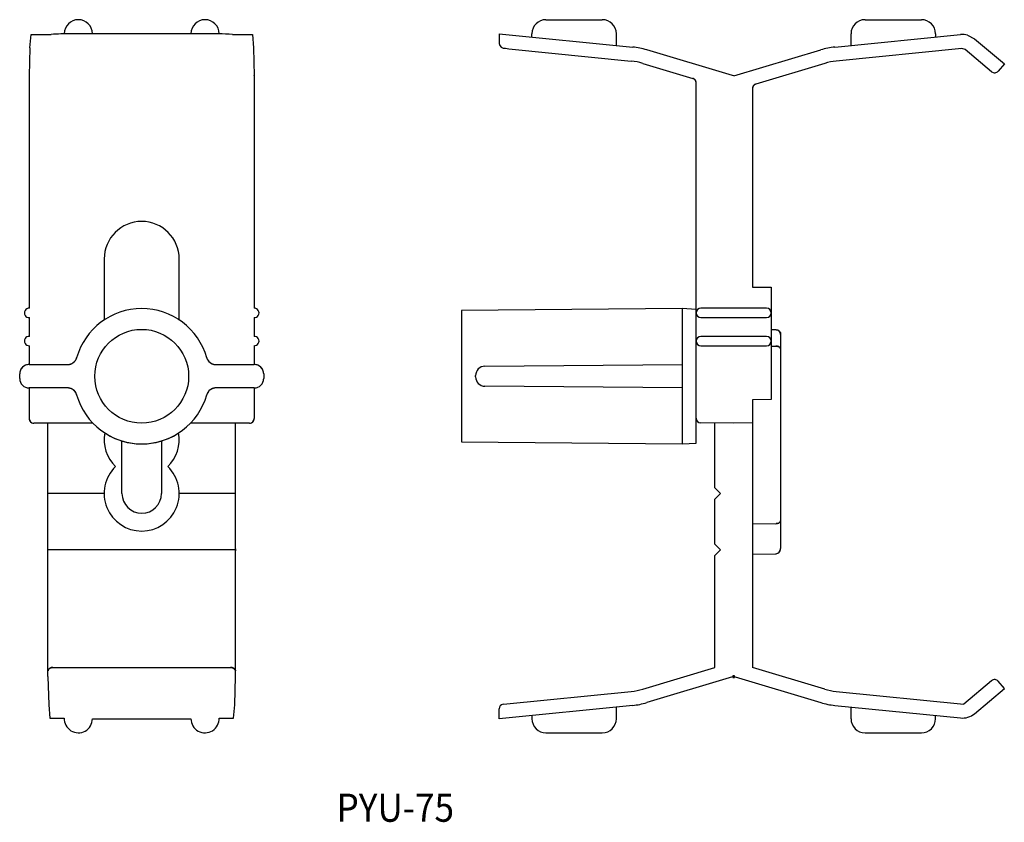
# Model space of a CAD drawing. Extents: x -169 to -64, y 127 to 212.
import ezdxf
from ezdxf.enums import TextEntityAlignment as Align

# ---------------------------------------------------------------- set-up
doc = ezdxf.new("R2010")
doc.units = 0
doc.header["$PDMODE"] = 65
doc.header["$PDSIZE"] = 0.2
doc.layers.get('0').update_dxf_attribs({"linetype": 'CONTINUOUS'})
doc.styles.add('MDRAFSTD', font='TXT', dxfattribs={"bigfont": 'BIGFONT'})

msp = doc.modelspace()

# ---------------------------------------------------------------- linework, layer by layer
at = {"color": 7, "linetype": 'CONTINUOUS'}
for p, q in [((-112.92, 212.5), (-106.92, 212.5)), ((-78.92, 212.5), (-72.92, 212.5)), ((-167.91, 209.5), (-167.79, 210.93)), ((-167.79, 210.93), (-165.66, 210.93)), ((-147.77, 211), (-162.83, 211)), ((-147.77, 211), (-147.77, 210.99)), ((-146.34, 210.93), (-144.21, 210.93)), ((-144.21, 210.93), (-144.09, 209.5)), ((-117.92, 211), (-103.68, 209.58)), ((-117.92, 211), (-117.92, 209.95)), ((-114.42, 210.65), (-114.42, 211)), ((-105.42, 209.75), (-105.42, 211)), ((-82.15, 209.58), (-68.75, 210.92)), ((-80.42, 209.75), (-80.42, 211)), ((-71.42, 211), (-71.42, 210.65)), ((-68, 210.85), (-67.27, 210.46)), ((-67.27, 210.46), (-64.08, 207.79)), ((-167.91, 209.5), (-168, 206.5)), ((-144.09, 209.5), (-144, 206.5)), ((-117.25, 209.45), (-116.88, 209.39)), ((-116.88, 209.39), (-103.83, 208.08)), ((-93.06, 206.54), (-102.18, 209.28)), ((-92.91, 206.5), (-83.65, 209.28)), ((-68.62, 209.42), (-82, 208.08)), ((-68.62, 209.42), (-68.74, 209.41)), ((-68.24, 209.31), (-68.62, 209.42)), ((-65.44, 206.95), (-68.24, 209.31)), ((-102.61, 207.84), (-97.27, 206.24)), ((-83.22, 207.84), (-90.56, 205.64)), ((-64.08, 207.79), (-64.73, 207.01)), ((-168, 206.54), (-168, 206.52)), ((-168, 206.52), (-168, 181.75)), ((-144, 206.52), (-144, 206.54)), ((-144, 206.52), (-144, 181.75)), ((-96.92, 167.37), (-96.92, 205.76)), ((-92.92, 206.52), (-93.06, 206.54)), ((-92.92, 206.52), (-92.91, 206.5)), ((-90.92, 205.16), (-90.92, 184)), ((-160, 187), (-160, 180.49)), ((-152, 180.49), (-152, 187)), ((-90.92, 184), (-88.92, 183.98)), ((-88.92, 183.98), (-88.92, 172.02)), ((-98.42, 181.71), (-121.92, 181.5)), ((-98.42, 181.71), (-98.42, 167.29)), ((-96.92, 181.63), (-98.42, 181.71)), ((-89.42, 181.75), (-96.42, 181.75)), ((-168, 180.75), (-168, 178.75)), ((-144, 180.75), (-144, 178.75)), ((-121.92, 181.5), (-121.92, 167.5)), ((-96.42, 180.75), (-89.42, 180.75)), ((-88.41, 179.46), (-88.92, 179.46)), ((-88.41, 179.46), (-88.39, 179.46)), ((-88.39, 179.46), (-88.36, 179.45)), ((-88.36, 179.45), (-88.34, 179.45)), ((-88.34, 179.45), (-88.31, 179.45)), ((-88.31, 179.45), (-88.29, 179.44)), ((-88.29, 179.44), (-88.27, 179.43)), ((-88.27, 179.43), (-88.24, 179.43)), ((-88.24, 179.43), (-88.22, 179.42)), ((-88.22, 179.42), (-88.2, 179.41)), ((-88.2, 179.41), (-88.18, 179.4)), ((-89.42, 178.75), (-96.42, 178.75)), ((-88.18, 179.4), (-88.16, 179.38)), ((-88.16, 179.38), (-88.14, 179.37)), ((-88.14, 179.37), (-88.12, 179.36)), ((-88.12, 179.36), (-88.1, 179.34)), ((-88.1, 179.34), (-88.08, 179.32)), ((-88.08, 179.32), (-88.06, 179.31)), ((-88.06, 179.31), (-88.04, 179.29)), ((-88.04, 179.29), (-88.03, 179.27)), ((-88.03, 179.27), (-88.01, 179.25)), ((-88.01, 179.25), (-88, 179.23)), ((-88, 179.23), (-87.99, 179.21)), ((-87.99, 179.21), (-87.97, 179.19)), ((-87.97, 179.19), (-87.96, 179.17)), ((-87.96, 179.17), (-87.95, 179.15)), ((-87.95, 179.15), (-87.94, 179.12)), ((-87.94, 179.12), (-87.94, 179.1)), ((-87.94, 179.1), (-87.93, 179.08)), ((-87.93, 179.08), (-87.92, 179.05)), ((-87.92, 179.05), (-87.92, 179.03)), ((-87.92, 179.03), (-87.92, 179)), ((-87.92, 179), (-87.92, 178.98)), ((-87.92, 178.98), (-87.92, 178.96)), ((-87.92, 178.96), (-87.92, 156.16)), ((-168, 177.75), (-168, 175.75)), ((-144, 177.75), (-144, 175.75)), ((-96.42, 177.75), (-89.42, 177.75)), ((-88.92, 177.71), (-88.41, 177.71)), ((-88.41, 177.71), (-88.39, 177.71)), ((-88.39, 177.71), (-88.36, 177.71)), ((-88.36, 177.71), (-88.34, 177.71)), ((-88.34, 177.71), (-88.31, 177.7)), ((-88.31, 177.7), (-88.29, 177.7)), ((-88.29, 177.7), (-88.27, 177.7)), ((-88.27, 177.7), (-88.24, 177.69)), ((-88.24, 177.69), (-88.22, 177.69)), ((-88.22, 177.69), (-88.2, 177.68)), ((-88.2, 177.68), (-88.18, 177.68)), ((-88.18, 177.68), (-88.16, 177.67)), ((-88.16, 177.67), (-88.14, 177.66)), ((-88.14, 177.66), (-88.12, 177.65)), ((-88.12, 177.65), (-88.1, 177.64)), ((-88.1, 177.64), (-88.08, 177.63)), ((-88.08, 177.63), (-88.06, 177.63)), ((-88.06, 177.63), (-88.04, 177.61)), ((-88.04, 177.61), (-88.03, 177.6)), ((-88.03, 177.6), (-88.01, 177.59)), ((-88.01, 177.59), (-88, 177.58)), ((-88, 177.58), (-87.99, 177.57)), ((-87.99, 177.57), (-87.97, 177.56)), ((-87.97, 177.56), (-87.96, 177.54)), ((-87.96, 177.54), (-87.95, 177.53)), ((-87.95, 177.53), (-87.94, 177.52)), ((-87.94, 177.52), (-87.94, 177.51)), ((-87.94, 177.51), (-87.93, 177.49)), ((-87.93, 177.49), (-87.92, 177.48)), ((-87.92, 177.48), (-87.92, 177.46)), ((-87.92, 177.46), (-87.92, 177.45)), ((-87.92, 177.45), (-87.92, 177.44)), ((-87.92, 177.44), (-87.92, 177.42)), ((-163.04, 176.22), (-163.02, 176.26)), ((-163.02, 176.26), (-163, 176.3)), ((-163, 176.3), (-162.98, 176.34)), ((-162.98, 176.34), (-162.96, 176.39)), ((-162.96, 176.39), (-162.94, 176.43)), ((-162.94, 176.43), (-162.93, 176.48)), ((-149.07, 176.48), (-149.06, 176.44)), ((-149.06, 176.44), (-149.05, 176.4)), ((-149.05, 176.4), (-149.03, 176.36)), ((-149.03, 176.36), (-149.01, 176.32)), ((-149.01, 176.32), (-148.99, 176.28)), ((-148.99, 176.28), (-148.97, 176.24)), ((-168, 175.75), (-163.89, 175.75)), ((-163.89, 175.75), (-163.85, 175.75)), ((-163.85, 175.75), (-163.81, 175.75)), ((-163.81, 175.75), (-163.77, 175.76)), ((-163.77, 175.76), (-163.73, 175.76)), ((-163.73, 175.76), (-163.68, 175.77)), ((-163.68, 175.77), (-163.64, 175.78)), ((-163.64, 175.78), (-163.6, 175.79)), ((-163.6, 175.79), (-163.56, 175.81)), ((-163.56, 175.81), (-163.52, 175.82)), ((-163.52, 175.82), (-163.48, 175.84)), ((-163.48, 175.84), (-163.44, 175.85)), ((-163.44, 175.85), (-163.41, 175.87)), ((-163.41, 175.87), (-163.37, 175.9)), ((-163.37, 175.9), (-163.33, 175.92)), ((-163.33, 175.92), (-163.3, 175.94)), ((-163.3, 175.94), (-163.27, 175.97)), ((-163.27, 175.97), (-163.23, 176)), ((-163.23, 176), (-163.2, 176.02)), ((-163.2, 176.02), (-163.17, 176.05)), ((-163.17, 176.05), (-163.15, 176.08)), ((-163.15, 176.08), (-163.12, 176.12)), ((-163.12, 176.12), (-163.09, 176.15)), ((-163.09, 176.15), (-163.07, 176.18)), ((-163.07, 176.18), (-163.04, 176.22)), ((-148.97, 176.24), (-148.95, 176.21)), ((-148.95, 176.21), (-148.93, 176.17)), ((-148.93, 176.17), (-148.9, 176.14)), ((-148.9, 176.14), (-148.88, 176.11)), ((-148.88, 176.11), (-148.85, 176.08)), ((-148.85, 176.08), (-148.82, 176.05)), ((-148.82, 176.05), (-148.79, 176.02)), ((-148.79, 176.02), (-148.76, 175.99)), ((-148.76, 175.99), (-148.72, 175.96)), ((-148.72, 175.96), (-148.69, 175.94)), ((-148.69, 175.94), (-148.65, 175.91)), ((-148.65, 175.91), (-148.62, 175.89)), ((-148.62, 175.89), (-148.58, 175.87)), ((-148.58, 175.87), (-148.55, 175.85)), ((-148.55, 175.85), (-148.51, 175.83)), ((-148.51, 175.83), (-148.47, 175.82)), ((-148.47, 175.82), (-148.43, 175.8)), ((-148.43, 175.8), (-148.39, 175.79)), ((-148.39, 175.79), (-148.34, 175.78)), ((-148.34, 175.78), (-148.3, 175.77)), ((-148.3, 175.77), (-148.25, 175.76)), ((-148.25, 175.76), (-148.2, 175.75)), ((-148.2, 175.75), (-148.16, 175.75)), ((-148.16, 175.75), (-148.11, 175.75)), ((-148.11, 175.75), (-144, 175.75)), ((-119.42, 175.57), (-98.42, 175.75)), ((-169, 174.25), (-169, 174.75)), ((-143, 174.75), (-143, 174.25)), ((-120.42, 174.43), (-120.42, 174.57)), ((-163.89, 173.25), (-168, 173.25)), ((-168, 173.25), (-168, 170)), ((-163.84, 173.25), (-163.89, 173.25)), ((-163.8, 173.25), (-163.84, 173.25)), ((-163.75, 173.24), (-163.8, 173.25)), ((-163.7, 173.23), (-163.75, 173.24)), ((-163.66, 173.22), (-163.7, 173.23)), ((-163.61, 173.21), (-163.66, 173.22)), ((-163.57, 173.2), (-163.61, 173.21)), ((-163.53, 173.18), (-163.57, 173.2)), ((-163.49, 173.17), (-163.53, 173.18)), ((-163.45, 173.15), (-163.49, 173.17)), ((-163.42, 173.13), (-163.45, 173.15)), ((-163.38, 173.11), (-163.42, 173.13)), ((-163.35, 173.09), (-163.38, 173.11)), ((-148.59, 173.13), (-148.63, 173.1)), ((-148.56, 173.15), (-148.59, 173.13)), ((-148.52, 173.16), (-148.56, 173.15)), ((-148.48, 173.18), (-148.52, 173.16)), ((-148.44, 173.19), (-148.48, 173.18)), ((-148.4, 173.21), (-148.44, 173.19)), ((-148.36, 173.22), (-148.4, 173.21)), ((-148.32, 173.23), (-148.36, 173.22)), ((-148.27, 173.24), (-148.32, 173.23)), ((-148.23, 173.24), (-148.27, 173.24)), ((-148.19, 173.25), (-148.23, 173.24)), ((-148.15, 173.25), (-148.19, 173.25)), ((-148.11, 173.25), (-148.15, 173.25)), ((-144, 173.25), (-148.11, 173.25)), ((-144, 173.25), (-144, 170)), ((-98.42, 173.25), (-119.42, 173.43)), ((-163.31, 173.06), (-163.35, 173.09)), ((-163.28, 173.04), (-163.31, 173.06)), ((-163.24, 173.01), (-163.28, 173.04)), ((-163.21, 172.98), (-163.24, 173.01)), ((-163.18, 172.95), (-163.21, 172.98)), ((-163.15, 172.92), (-163.18, 172.95)), ((-163.12, 172.89), (-163.15, 172.92)), ((-163.1, 172.86), (-163.12, 172.89)), ((-163.07, 172.83), (-163.1, 172.86)), ((-163.05, 172.79), (-163.07, 172.83)), ((-163.03, 172.76), (-163.05, 172.79)), ((-163.01, 172.72), (-163.03, 172.76)), ((-162.99, 172.68), (-163.01, 172.72)), ((-162.97, 172.64), (-162.99, 172.68)), ((-162.95, 172.6), (-162.97, 172.64)), ((-162.94, 172.56), (-162.95, 172.6)), ((-162.93, 172.52), (-162.94, 172.56)), ((-149.06, 172.57), (-149.07, 172.52)), ((-149.04, 172.61), (-149.06, 172.57)), ((-149.02, 172.66), (-149.04, 172.61)), ((-149, 172.7), (-149.02, 172.66)), ((-148.98, 172.74), (-149, 172.7)), ((-148.96, 172.78), (-148.98, 172.74)), ((-148.93, 172.82), (-148.96, 172.78)), ((-148.91, 172.85), (-148.93, 172.82)), ((-148.88, 172.88), (-148.91, 172.85)), ((-148.85, 172.92), (-148.88, 172.88)), ((-148.83, 172.95), (-148.85, 172.92)), ((-148.8, 172.98), (-148.83, 172.95)), ((-148.77, 173), (-148.8, 172.98)), ((-148.73, 173.03), (-148.77, 173)), ((-148.7, 173.06), (-148.73, 173.03)), ((-148.67, 173.08), (-148.7, 173.06)), ((-148.63, 173.1), (-148.67, 173.08)), ((-88.92, 172.02), (-90.92, 172)), ((-90.92, 172), (-90.92, 143.47)), ((-166, 169.5), (-167.5, 169.5)), ((-166, 169.52), (-161.2, 169.52)), ((-166, 142.5), (-166, 169.52)), ((-150.8, 169.52), (-146, 169.52)), ((-146, 142.5), (-146, 169.52)), ((-144.5, 169.5), (-146, 169.5)), ((-92.92, 169.5), (-96.42, 169.53)), ((-94.92, 162.6), (-94.92, 169.52)), ((-90.92, 169.52), (-92.92, 169.5)), ((-158.1, 162), (-158.1, 167.61)), ((-153.9, 167.61), (-153.9, 162)), ((-121.92, 167.5), (-98.42, 167.29)), ((-98.42, 167.29), (-96.92, 167.37)), ((-160, 162), (-165.99, 162)), ((-146.01, 162), (-152, 162)), ((-94.32, 162), (-94.92, 162.6)), ((-94.92, 161.4), (-94.32, 162)), ((-94.92, 156.6), (-94.92, 161.4)), ((-90.92, 158.78), (-88.41, 158.79)), ((-88.39, 158.79), (-88.41, 158.79)), ((-88.36, 158.79), (-88.39, 158.79)), ((-88.34, 158.79), (-88.36, 158.79)), ((-88.31, 158.8), (-88.34, 158.79)), ((-88.29, 158.8), (-88.31, 158.8)), ((-88.27, 158.8), (-88.29, 158.8)), ((-88.24, 158.81), (-88.27, 158.8)), ((-88.22, 158.81), (-88.24, 158.81)), ((-88.2, 158.82), (-88.22, 158.81)), ((-88.18, 158.82), (-88.2, 158.82)), ((-88.16, 158.83), (-88.18, 158.82)), ((-88.14, 158.84), (-88.16, 158.83)), ((-88.12, 158.85), (-88.14, 158.84)), ((-88.1, 158.86), (-88.12, 158.85)), ((-88.08, 158.87), (-88.1, 158.86)), ((-88.06, 158.87), (-88.08, 158.87)), ((-88.04, 158.89), (-88.06, 158.87)), ((-88.03, 158.9), (-88.04, 158.89)), ((-88.01, 158.91), (-88.03, 158.9)), ((-88, 158.92), (-88.01, 158.91)), ((-87.99, 158.93), (-88, 158.92)), ((-87.97, 158.94), (-87.99, 158.93)), ((-87.96, 158.96), (-87.97, 158.94)), ((-87.95, 158.97), (-87.96, 158.96)), ((-87.94, 158.98), (-87.95, 158.97)), ((-87.93, 159.01), (-87.94, 158.99)), ((-87.94, 158.99), (-87.94, 158.98)), ((-87.92, 159.02), (-87.93, 159.01)), ((-87.92, 159.08), (-87.92, 159.06)), ((-87.92, 159.06), (-87.92, 159.05)), ((-87.92, 159.05), (-87.92, 159.04)), ((-87.92, 159.04), (-87.92, 159.02)), ((-94.92, 156.6), (-94.32, 156)), ((-146.01, 156), (-165.99, 156)), ((-146.01, 156.1), (-146.01, 156)), ((-146.01, 156), (-146.01, 155.9)), ((-94.32, 156), (-94.92, 155.4)), ((-94.92, 143.47), (-94.92, 155.4)), ((-90.92, 155.55), (-88.41, 155.58)), ((-165.99, 143.11), (-165.98, 143.13)), ((-165.99, 143.09), (-165.99, 143.11)), ((-165.98, 143.17), (-165.97, 143.18)), ((-165.98, 143.15), (-165.98, 143.17)), ((-165.98, 143.13), (-165.98, 143.15)), ((-165.97, 143.18), (-165.96, 143.2)), ((-165.96, 143.22), (-165.95, 143.24)), ((-165.96, 143.2), (-165.96, 143.22)), ((-165.95, 143.24), (-165.94, 143.25)), ((-165.94, 143.25), (-165.93, 143.27)), ((-165.93, 143.27), (-165.91, 143.28)), ((-165.91, 143.28), (-165.9, 143.3)), ((-165.9, 143.3), (-165.89, 143.31)), ((-165.89, 143.31), (-165.87, 143.33)), ((-165.87, 143.33), (-165.86, 143.34)), ((-165.86, 143.34), (-165.84, 143.36)), ((-165.84, 143.36), (-165.82, 143.37)), ((-165.82, 143.37), (-165.8, 143.38)), ((-165.8, 143.38), (-165.78, 143.39)), ((-165.78, 143.39), (-165.76, 143.4)), ((-165.76, 143.4), (-165.74, 143.41)), ((-165.74, 143.41), (-165.72, 143.42)), ((-165.72, 143.42), (-165.7, 143.43)), ((-165.7, 143.43), (-165.68, 143.44)), ((-165.68, 143.44), (-165.65, 143.44)), ((-165.65, 143.44), (-165.63, 143.45)), ((-165.63, 143.45), (-165.61, 143.45)), ((-165.61, 143.45), (-165.58, 143.46)), ((-165.58, 143.46), (-165.56, 143.46)), ((-165.56, 143.46), (-165.54, 143.46)), ((-165.54, 143.46), (-165.51, 143.47)), ((-165.51, 143.47), (-165.49, 143.47)), ((-165.48, 143.47), (-146.52, 143.47)), ((-146.51, 143.47), (-146.49, 143.47)), ((-146.49, 143.47), (-146.46, 143.46)), ((-146.46, 143.46), (-146.44, 143.46)), ((-146.44, 143.46), (-146.42, 143.46)), ((-146.42, 143.46), (-146.39, 143.45)), ((-146.39, 143.45), (-146.37, 143.45)), ((-146.37, 143.45), (-146.35, 143.44)), ((-146.35, 143.44), (-146.32, 143.44)), ((-146.32, 143.44), (-146.3, 143.43)), ((-146.3, 143.43), (-146.28, 143.42)), ((-146.28, 143.42), (-146.26, 143.41)), ((-146.26, 143.41), (-146.24, 143.4)), ((-146.24, 143.4), (-146.22, 143.39)), ((-146.22, 143.39), (-146.2, 143.38)), ((-146.2, 143.38), (-146.18, 143.37)), ((-146.18, 143.37), (-146.16, 143.36)), ((-146.16, 143.36), (-146.14, 143.34)), ((-146.14, 143.34), (-146.13, 143.33)), ((-146.13, 143.33), (-146.11, 143.31)), ((-146.11, 143.31), (-146.1, 143.3)), ((-146.1, 143.3), (-146.09, 143.28)), ((-146.09, 143.28), (-146.07, 143.27)), ((-146.07, 143.27), (-146.06, 143.25)), ((-146.06, 143.25), (-146.05, 143.24)), ((-146.05, 143.24), (-146.04, 143.22)), ((-146.04, 143.22), (-146.04, 143.2)), ((-146.04, 143.2), (-146.03, 143.18)), ((-146.03, 143.18), (-146.02, 143.17)), ((-146.02, 143.17), (-146.02, 143.15)), ((-146.02, 143.15), (-146.02, 143.13)), ((-146.02, 143.13), (-146.01, 143.11)), ((-146.01, 143.11), (-146.01, 143.09)), ((-102.61, 141.16), (-94.92, 143.47)), ((-83.22, 141.16), (-90.92, 143.47)), ((-166, 142.5), (-165.91, 139.5)), ((-146.09, 139.5), (-146, 142.5)), ((-93.06, 142.46), (-102.18, 139.72)), ((-93.06, 142.46), (-92.92, 142.48)), ((-92.92, 142.48), (-92.77, 142.46)), ((-92.77, 142.46), (-83.65, 139.72)), ((-65.44, 142.05), (-68.41, 139.56)), ((-64.08, 141.21), (-64.73, 141.99)), ((-117.46, 139.55), (-103.83, 140.92)), ((-82, 140.92), (-68.41, 139.56)), ((-67.27, 138.54), (-64.08, 141.21)), ((-165.91, 139.5), (-165.79, 138.07)), ((-146.21, 138.07), (-146.09, 139.5)), ((-103.68, 139.42), (-117.92, 138)), ((-117.92, 138), (-117.92, 139.05)), ((-105.42, 138), (-105.42, 139.25)), ((-82.15, 139.42), (-68.75, 138.08)), ((-80.42, 138), (-80.42, 139.25)), ((-165.79, 138.07), (-164.25, 138.07)), ((-160.83, 138), (-150.75, 138)), ((-147.75, 138.07), (-146.21, 138.07)), ((-114.42, 138.35), (-114.42, 138)), ((-71.42, 138), (-71.42, 138.35)), ((-112.92, 136.5), (-106.92, 136.5)), ((-78.92, 136.5), (-72.92, 136.5))]:
    msp.add_line(p, q, dxfattribs=at)
msp.add_circle((-156, 174.5), 5, dxfattribs=at)
for centre, radius, start, end in [((-162.75, 211), 1.5, 0, 180), ((-149.25, 211), 1.5, 0, 180), ((-112.92, 211), 1.5, 90, 180), ((-106.92, 211), 1.5, 360, 90), ((-78.92, 211), 1.5, 90, 180), ((-72.92, 211), 1.5, 360, 90), ((-164.23, 193.63), 17.35, 91.2133, 94.7303), ((-162.83, 127.41), 83.59, 90, 91.2133), ((-147.77, 193.63), 17.35, 85.2696, 90), ((-68.55, 208.93), 2, 73.8777, 95.7105), ((-117.3, 210.08), 0.633, 192.1662, 273.9953), ((-104.48, 201.62), 8, 73.3007, 84.2894), ((-81.35, 201.62), 8, 95.7106, 106.6993), ((-104.48, 201.62), 6.5, 73.3007, 84.2894), ((-81.35, 201.62), 6.5, 95.7106, 106.6993), ((-65.12, 207.34), 0.5, 229.9999, 320), ((-97.42, 205.76), 0.5, 67.5007, 73.2985), ((-97.42, 205.76), 0.5, 0, 73.3008), ((-97.42, 205.76), 0.5, 45.0003, 67.5009), ((-97.42, 205.76), 0.5, 22.5008, 45.0002), ((-97.42, 205.76), 0.5, 0, 22.5008), ((-90.42, 205.16), 0.5, 106.6992, 180), ((-90.42, 205.16), 0.5, 106.7015, 112.4993), ((-90.42, 205.16), 0.5, 157.4992, 180), ((-90.42, 205.16), 0.5, 134.9998, 157.4992), ((-90.42, 205.16), 0.5, 112.4991, 134.9997), ((-156, 187), 4, 0, 180), ((-168, 181.25), 0.5, 86.4977, 273.5023), ((-156, 174.5), 7.21, 15.9156, 164.0846), ((-144, 181.25), 0.5, 266.4977, 93.5023), ((-96.42, 181.25), 0.5, 90, 270), ((-89.42, 181.25), 0.5, 270, 90), ((-88.42, 178.96), 0.5, 0, 89.5), ((-168, 178.25), 0.5, 86.4977, 273.5023), ((-144, 178.25), 0.5, 266.4977, 93.5023), ((-96.42, 178.25), 0.5, 90, 270), ((-89.42, 178.25), 0.5, 270, 90), ((-88.34, 177.27), 0.447, 19.9231, 99.6429), ((-163.89, 176.75), 1, 270.0112, 344.0735), ((-148.11, 176.75), 1, 195.9265, 269.9888), ((-168, 174.75), 1, 112.4975, 157.5028), ((-168, 174.75), 1, 90.0014, 112.4974), ((-144, 174.75), 1, 67.5026, 89.9986), ((-144, 174.75), 1, 22.4975, 67.5028), ((-119.42, 174.57), 1, 90.5, 180), ((-168, 174.75), 1, 157.5026, 179.9986), ((-168, 174.25), 1, 180.0014, 202.4974), ((-144, 174.75), 1, 0.0014, 22.4974), ((-144, 174.25), 1, 337.5026, 359.9986), ((-119.42, 174.43), 1, 180, 269.5), ((-168, 174.25), 1, 202.4975, 247.5028), ((-168, 174.25), 1, 247.5026, 269.9986), ((-163.89, 172.25), 1, 15.9265, 89.9888), ((-148.11, 172.25), 1, 90.0112, 164.0735), ((-144, 174.25), 1, 270.0014, 292.4974), ((-144, 174.25), 1, 292.4975, 337.5028), ((-156, 174.5), 7.21, 195.9156, 344.0846), ((-167.5, 170), 0.5, 180.0014, 202.4974), ((-144.5, 170), 0.5, 337.5026, 359.9986), ((-96.42, 170.03), 0.5, 180, 269.5), ((-167.5, 170), 0.5, 202.4973, 247.5026), ((-167.5, 170), 0.5, 247.5026, 269.9986), ((-144.5, 170), 0.5, 270.0014, 292.4974), ((-144.5, 170), 0.5, 292.4974, 337.5027), ((-156, 167.75), 4, 169.7065, 225.9514), ((-156, 174.5), 7.21, 236.8914, 303.1086), ((-156, 167.75), 4, 314.0486, 10.2935), ((-156, 162), 4, 134.0486, 45.9514), ((-156, 162), 2.1, 180, 0), ((-88.35, 159.25), 0.465, 262.1618, 338.2722), ((-88.42, 156), 0.417, 270.5994, 297.7624), ((-88.5, 156.16), 0.608, 297.7625, 316.721), ((-88.43, 156.09), 0.501, 316.7209, 342.1718), ((-88.63, 156.16), 0.712, 342.1716, 359.9999), ((-165.53, 143.01), 0.46, 84.0361, 169.2653), ((-165.48, 142.99), 0.472, 89.976, 90.3534), ((-146.52, 142.99), 0.472, 89.6466, 90.024), ((-146.47, 143.01), 0.46, 10.7347, 95.9639), ((-65.12, 141.67), 0.5, 40, 130.0001), ((-104.48, 147.38), 6.5, 275.7106, 286.6993), ((-81.35, 147.38), 6.5, 253.3007, 264.2894), ((-117.42, 139.05), 0.5, 95.7105, 180), ((-104.48, 147.38), 8, 275.7106, 286.6993), ((-81.35, 147.38), 8, 253.3007, 264.2894), ((-68.55, 140.07), 2, 264.2894, 310.0001), ((-162.75, 138), 1.5, 177.174, 0.0412), ((-160.83, 221.61), 83.61, 269.7089, 270), ((-149.25, 138), 1.5, 180, 2.826), ((-112.92, 138), 1.5, 180, 270), ((-106.92, 138), 1.5, 270, 0), ((-78.92, 138), 1.5, 180, 270), ((-72.92, 138), 1.5, 270, 0)]:
    msp.add_arc(centre, radius, start, end, dxfattribs=at)
for centre, major_axis, ratio, start_param, end_param in [((-97.42, 205.76), (-0.5, 0), 0.999979, 3.141593, 4.420886), ((-90.42, 205.16), (-0.5, 0), 0.999979, 5.003892, 6.283185), ((-168, 174.75), (-0.707, 0.707), 0.999924, -0.78536, 0.78536), ((-144, 174.75), (0.707, 0.707), 0.999924, -0.78536, 0.78536), ((-168, 174.25), (-0.707, -0.707), 0.999924, -0.78536, 0.78536), ((-144, 174.25), (0.707, -0.707), 0.999924, -0.78536, 0.78536), ((-167.5, 170), (0.354, 0.354), 0.999924, 2.356233, 3.926953), ((-144.5, 170), (0.354, -0.354), 0.999924, -0.78536, 0.78536), ((-88.42, 156.16), (0, -0.577), 0.866025, 0.008727, 1.570796), ((-165.48, 142.94), (-0.015, 0.522), 0.957793, 6.255331, 6.26155), ((-146.52, 142.94), (-0.015, -0.522), 0.957793, 3.163228, 3.169447)]:
    msp.add_ellipse(centre, major_axis=major_axis, ratio=ratio, start_param=start_param, end_param=end_param, dxfattribs=at)
msp.add_point((-92.92, 142.48), dxfattribs=at)

# ---------------------------------------------------------------- texts
at = {"color": 7, "linetype": 'CONTINUOUS', "style": 'MDRAFSTD', "width": 1.083787}
msp.add_text('PYU-75', height=3, dxfattribs=at).set_placement((-135.24, 127.02), (-122.72, 127.02), align=Align.FIT)

doc.saveas('drawing.dxf')
